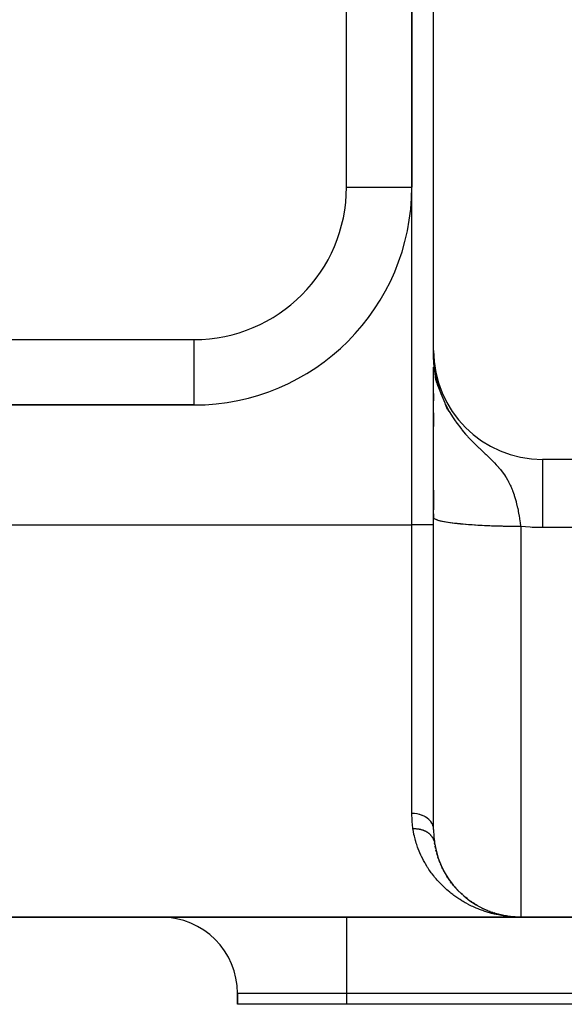
# Model space of a CAD drawing. Extents: x 96 to 1578, y -829 to 295.
# Drawn here: x 1527 to 1552, y -411 to -366 of the extents above; entities that cross this region are included whole.
import ezdxf

# ---------------------------------------------------------------- set-up
doc = ezdxf.new("R2010")
doc.units = 0
doc.linetypes.add('DASHED', pattern=[11.05, 8.7, -2.35])
doc.layers.get('0').update_dxf_attribs({"linetype": 'CONTINUOUS'})
doc.layers.add('NEVIDI', color=4, linetype='DASHED')

msp = doc.modelspace()

# ---------------------------------------------------------------- linework, layer by layer
at = {"color": 2}
for p, q in [((1544.794603, -373.904015), (1544.794603, -159.904015)), ((1544.794603, -159.904015), (1544.794603, -373.904015)), ((1545.794603, -381.404015), (1545.794603, -336.404015)), ((1545.794603, -381.404014), (1545.799528, -381.663313)), ((1545.802694, -381.694385), (1545.794603, -381.404015)), ((1545.806018, -381.739103), (1545.794603, -381.404015)), ((1545.804643, -381.718056), (1545.794603, -381.404015)), ((1545.803446, -381.69973), (1545.794603, -381.404015)), ((1545.801379, -381.666041), (1545.794603, -381.404015)), ((1545.802808, -381.904079), (1545.794603, -381.404015)), ((1545.801722, -381.889691), (1545.794603, -381.404015)), ((1545.799781, -381.860904), (1545.794603, -381.404015)), ((1545.798927, -381.846506), (1545.794603, -381.404015)), ((1545.798149, -381.832104), (1545.794603, -381.404015)), ((1545.797448, -381.8177), (1545.794603, -381.404015)), ((1545.796824, -381.803293), (1545.794603, -381.404015)), ((1545.796278, -381.788885), (1545.794603, -381.404015)), ((1545.795808, -381.774474), (1545.794603, -381.404015)), ((1545.7951, -381.745649), (1545.794603, -381.404015)), ((1545.794862, -381.731235), (1545.794603, -381.404015)), ((1545.794617, -381.702404), (1545.794603, -381.404015)), ((1545.794603, -381.69391), (1545.794603, -381.527142)), ((1545.803971, -381.918464), (1545.799325, -381.663313)), ((1545.799528, -381.663313), (1545.810917, -381.871586)), ((1545.805211, -381.932843), (1545.799805, -381.663313)), ((1545.806528, -381.947218), (1545.80081, -381.68677)), ((1545.807921, -381.961589), (1545.801781, -381.704522)), ((1545.809392, -381.975954), (1545.802905, -381.72507)), ((1545.810939, -381.990313), (1545.804218, -381.749079)), ((1545.794603, -389.065953), (1545.794603, -382.171365)), ((1545.800713, -381.8753), (1545.80034, -381.846506)), ((1545.812564, -382.004667), (1545.80577, -381.777456)), ((1545.814264, -382.019015), (1545.807629, -381.811455)), ((1545.816042, -382.033357), (1545.809894, -381.852874)), ((1545.810917, -381.871586), (1545.813113, -381.901395)), ((1545.812564, -382.004667), (1545.810939, -381.990313)), ((1545.817897, -382.047692), (1545.811524, -381.871586)), ((1545.814264, -382.019015), (1545.812564, -382.004667)), ((1545.892755, -382.712111), (1545.812564, -382.004667)), ((1545.813113, -381.901395), (1545.826487, -382.052362)), ((1545.819828, -382.06202), (1545.814095, -381.912488)), ((1545.816042, -382.033357), (1545.814264, -382.019015)), ((1545.902017, -382.74686), (1545.814264, -382.019015)), ((1545.817897, -382.047692), (1545.816042, -382.033357)), ((1545.91169, -382.781524), (1545.816042, -382.033357)), ((1545.821835, -382.076341), (1545.816128, -381.935429)), ((1545.819828, -382.06202), (1545.817897, -382.047692)), ((1545.82392, -382.090655), (1545.818376, -381.960799)), ((1545.821835, -382.076341), (1545.819828, -382.06202)), ((1545.826081, -382.104961), (1545.820872, -381.988984)), ((1545.82392, -382.090655), (1545.821835, -382.076341)), ((1545.921773, -382.8161), (1545.822405, -382.081038)), ((1545.828318, -382.119259), (1545.823661, -382.020457)), ((1545.932266, -382.850584), (1545.823824, -382.090047)), ((1545.826081, -382.104961), (1545.82392, -382.090655)), ((1545.828318, -382.119259), (1545.826081, -382.104961)), ((1545.826487, -382.052362), (1545.84505, -382.213756)), ((1545.943168, -382.884973), (1545.826618, -382.108216)), ((1545.830632, -382.133549), (1545.826732, -382.05457)), ((1545.831627, -382.012312), (1545.826794, -381.93291)), ((1545.862303, -382.334262), (1545.828272, -382.118276)), ((1545.830632, -382.133549), (1545.828318, -382.119259)), ((1545.833022, -382.147831), (1545.829498, -382.079592)), ((1545.833022, -382.147831), (1545.830632, -382.133549)), ((1545.832561, -382.143819), (1545.830787, -382.133549)), ((1545.835489, -382.162104), (1545.832507, -382.106814)), ((1545.835489, -382.162104), (1545.833022, -382.147831)), ((1545.838283, -382.176368), (1545.835489, -382.162104)), ((1545.838032, -382.176368), (1545.835489, -382.162104)), ((1545.867594, -382.356358), (1545.835665, -382.163001)), ((1545.838412, -382.176482), (1545.835707, -382.162104)), ((1545.838032, -382.176368), (1545.835792, -382.136526)), ((1545.840651, -382.190622), (1545.838032, -382.176368)), ((1545.849447, -382.241571), (1545.839028, -382.181257)), ((1545.840651, -382.190622), (1545.83939, -382.169073)), ((1545.843347, -382.204867), (1545.840651, -382.190622)), ((1545.843347, -382.204867), (1545.842582, -382.192297)), ((1545.844777, -382.211384), (1545.843347, -382.204867)), ((1545.794603, -382.207414), (1545.794603, -382.258109)), ((1545.84505, -382.213756), (1545.867768, -382.372438)), ((1545.864754, -382.302413), (1545.864387, -382.300738)), ((1545.867768, -382.372438), (1545.877169, -382.43016)), ((1545.954476, -382.919263), (1545.870262, -382.384777)), ((1545.873631, -382.381568), (1545.873445, -382.380486)), ((1545.8776, -382.416955), (1545.875964, -382.407047)), ((1545.877169, -382.43016), (1545.881075, -382.453088)), ((1545.880154, -382.432421), (1545.878824, -382.42437)), ((1545.881075, -382.453088), (1545.949937, -382.789312)), ((1545.966191, -382.95345), (1545.893936, -382.515883)), ((1545.97831, -382.987531), (1545.912449, -382.606274)), ((1545.990833, -383.021502), (1545.948942, -382.789312)), ((1545.949937, -382.789312), (1545.951026, -382.793878)), ((1545.951026, -382.793878), (1545.987849, -382.938997)), ((1546.003758, -383.05536), (1545.964712, -382.847816)), ((1546.017084, -383.0891), (1545.987569, -382.938432)), ((1545.987849, -382.938997), (1546.048041, -383.14604)), ((1546.030809, -383.122721), (1546.007127, -383.006464)), ((1546.030809, -383.122721), (1546.017084, -383.0891)), ((1546.044932, -383.156216), (1546.030715, -383.089015)), ((1545.794603, -383.381626), (1545.794603, -383.710566)), ((1546.044932, -383.156216), (1546.030809, -383.122721)), ((1546.079568, -383.241869), (1546.030809, -383.122721)), ((1546.059452, -383.189585), (1546.044932, -383.156216)), ((1546.059971, -383.191568), (1546.044932, -383.156216)), ((1546.059452, -383.189585), (1546.05394, -383.164469)), ((1546.068459, -383.209831), (1546.059452, -383.189585)), ((1546.068456, -383.209965), (1546.059452, -383.189585)), ((1546.068459, -383.209831), (1546.129176, -383.384935)), ((1546.129176, -383.384935), (1546.168489, -383.488756)), ((1546.168489, -383.488756), (1546.305309, -383.807427)), ((1418.814727, -383.904015), (1534.794603, -383.904015)), ((1534.794603, -383.904015), (1418.814727, -383.904015)), ((1546.305309, -383.807427), (1546.312857, -383.823462)), ((1546.312857, -383.823462), (1546.329024, -383.857352)), ((1546.329024, -383.857352), (1546.34384, -383.887884)), ((1546.34384, -383.887884), (1546.478519, -384.145404)), ((1546.438385, -384.118686), (1546.344304, -383.888787)), ((1545.785185, -384.404015), (1545.786658, -384.404015)), ((1545.786658, -384.404015), (1545.785185, -384.404015)), ((1545.786658, -384.404015), (1545.785185, -384.404015)), ((1545.785185, -384.404015), (1545.786658, -384.404015)), ((1545.794603, -384.267558), (1545.794603, -384.894324)), ((1545.794603, -384.404015), (1545.79562, -384.404015)), ((1545.79562, -384.404015), (1545.794603, -384.404015)), ((1545.79562, -384.404015), (1545.794603, -384.404015)), ((1545.794603, -384.404015), (1545.79562, -384.404015)), ((1546.476145, -384.169834), (1546.415295, -384.026798)), ((1546.514878, -384.220395), (1546.493235, -384.171407)), ((1546.792617, -384.404015), (1546.79388, -384.404015)), ((1546.79388, -384.404015), (1546.792617, -384.404015)), ((1546.79388, -384.404015), (1546.792617, -384.404015)), ((1546.792617, -384.404015), (1546.79388, -384.404015)), ((1546.795207, -384.404015), (1546.806412, -384.404015)), ((1546.806412, -384.404015), (1546.795207, -384.404015)), ((1546.806412, -384.404015), (1546.795207, -384.404015)), ((1546.795207, -384.404015), (1546.806412, -384.404015)), ((1571.794603, -386.404015), (1550.794603, -386.404015)), ((1545.794603, -387.819634), (1545.794603, -388.712711)), ((1545.794603, -388.906032), (1545.794603, -389.073326)), ((1545.794603, -403.380287), (1545.794603, -389.065953)), ((1545.794603, -403.380287), (1545.794603, -389.065953)), ((1545.849784, -404.06859), (1545.837599, -403.988875)), ((1545.849784, -404.06859), (1545.853616, -404.088573)), ((1545.882955, -404.242118), (1545.86569, -404.154772)), ((1545.882955, -404.242118), (1545.887618, -404.261609)), ((1545.923019, -404.411094), (1545.902133, -404.325251)), ((1545.923019, -404.411094), (1545.928428, -404.430021)), ((1545.969619, -404.575567), (1545.945362, -404.491828)), ((1545.969619, -404.575567), (1545.975699, -404.593961)), ((1546.022398, -404.735587), (1545.995053, -404.654382)), ((1546.022398, -404.735587), (1546.029135, -404.753551)), ((1546.081029, -404.891225), (1546.050741, -404.81238)), ((1546.084917, -404.900437), (1546.088355, -404.908583)), ((1546.145136, -405.04221), (1546.114727, -404.971881)), ((1546.145136, -405.04221), (1546.152874, -405.058647)), ((1546.214104, -405.187881), (1546.178647, -405.114237)), ((1546.214104, -405.187881), (1546.22225, -405.20354)), ((1546.287578, -405.328286), (1546.249455, -405.256559)), ((1546.287578, -405.328286), (1546.29611, -405.343228)), ((1546.365291, -405.463558), (1546.357585, -405.450341)), ((1546.365291, -405.463558), (1546.374201, -405.477863)), ((1546.446983, -405.593825), (1546.404575, -405.527151)), ((1546.446983, -405.593825), (1546.456175, -405.607398)), ((1546.532429, -405.719196), (1546.488273, -405.655277)), ((1546.532429, -405.719196), (1546.541827, -405.731985)), ((1546.621443, -405.839753), (1546.575079, -405.777759)), ((1546.713843, -405.955578), (1546.66548, -405.895719)), ((1546.713843, -405.955578), (1546.723423, -405.966796)), ((1546.809448, -406.066753), (1546.759381, -406.009284)), ((1546.809448, -406.066753), (1546.81904, -406.077219)), ((1546.908082, -406.173355), (1546.856163, -406.117973)), ((1546.908082, -406.173355), (1546.917665, -406.183084)), ((1546.981632, -406.247665), (1546.955678, -406.221904)), ((1547.113911, -406.373028), (1547.058577, -406.321918)), ((1547.113911, -406.373028), (1547.123425, -406.381397)), ((1547.22086, -406.466178), (1547.163748, -406.417086)), ((1547.22086, -406.466178), (1547.230323, -406.473944)), ((1547.330335, -406.554923), (1547.271588, -406.507946)), ((1547.330335, -406.554923), (1547.339638, -406.562043)), ((1547.442187, -406.639272), (1547.451149, -406.645653)), ((1547.555927, -406.718982), (1547.49401, -406.676211)), ((1547.555927, -406.718982), (1547.564539, -406.724679)), ((1547.671272, -406.79401), (1547.608174, -406.753571)), ((1547.671272, -406.79401), (1547.679631, -406.799143)), ((1547.788121, -406.864444), (1547.723729, -406.826218)), ((1547.788121, -406.864444), (1547.79617, -406.869021)), ((1548.025942, -406.99181), (1547.95919, -406.958063)), ((1548.025942, -406.99181), (1548.033219, -406.995327)), ((1548.14673, -407.048867), (1548.07892, -407.017383)), ((1548.14673, -407.048867), (1548.153585, -407.051899)), ((1549.794603, -407.404015), (1403.794603, -407.404015)), ((1403.794603, -407.404015), (1549.794603, -407.404015)), ((1548.268661, -407.101566), (1548.19963, -407.072265)), ((1548.268661, -407.101566), (1548.275105, -407.104167)), ((1548.391655, -407.14995), (1548.376184, -407.143981)), ((1548.391655, -407.14995), (1548.397593, -407.152129)), ((1548.515635, -407.194061), (1548.444434, -407.169256)), ((1548.515635, -407.194061), (1548.521144, -407.195888)), ((1548.610852, -407.224677), (1548.568215, -407.211372)), ((1548.632407, -407.231608), (1548.640524, -407.233936)), ((1548.758971, -407.267748), (1548.640524, -407.233936)), ((1548.640524, -407.233936), (1548.645546, -407.23542)), ((1548.766254, -407.269593), (1548.692756, -407.249263)), ((1548.758971, -407.267748), (1548.766254, -407.269593)), ((1548.886336, -407.299629), (1548.766254, -407.269593)), ((1548.766254, -407.269593), (1548.770735, -407.270757)), ((1548.856533, -407.292284), (1548.818051, -407.282977)), ((1548.886336, -407.299629), (1548.892762, -407.301046)), ((1548.892762, -407.301046), (1548.889567, -407.300273)), ((1549.014432, -407.327263), (1548.892762, -407.301046)), ((1548.892762, -407.301046), (1548.896729, -407.30194)), ((1549.005759, -407.325353), (1548.944076, -407.312544)), ((1549.014432, -407.327263), (1549.019981, -407.328307)), ((1549.143193, -407.350661), (1549.019981, -407.328307)), ((1549.019981, -407.328307), (1549.023444, -407.328975)), ((1549.147847, -407.351388), (1549.071033, -407.338026)), ((1549.138535, -407.349962), (1549.143193, -407.350661)), ((1549.268807, -407.369382), (1549.143193, -407.350661)), ((1549.143193, -407.350661), (1549.147847, -407.351388)), ((1549.272552, -407.36983), (1549.147847, -407.351388)), ((1549.147847, -407.351388), (1549.150777, -407.351861)), ((1549.271467, -407.369618), (1549.199105, -407.359439)), ((1549.268807, -407.369382), (1549.272552, -407.36983)), ((1549.391723, -407.383595), (1549.272552, -407.36983)), ((1549.272552, -407.36983), (1549.276295, -407.370297)), ((1549.391734, -407.383533), (1549.276295, -407.370297)), ((1549.276295, -407.370297), (1549.278643, -407.370598)), ((1549.391728, -407.383566), (1549.327278, -407.376622)), ((1549.529041, -407.395225), (1549.419239, -407.386133)), ((1549.530927, -407.395333), (1549.419239, -407.386143)), ((1549.532813, -407.395446), (1549.419239, -407.386166)), ((1549.534699, -407.395563), (1549.455932, -407.389652)), ((1549.52338, -407.394928), (1549.525267, -407.395022)), ((1549.658864, -407.401741), (1549.525267, -407.395022)), ((1549.525267, -407.395022), (1549.527154, -407.395122)), ((1549.527154, -407.395122), (1549.529041, -407.395225)), ((1549.659809, -407.401764), (1549.527154, -407.395122)), ((1549.529041, -407.395225), (1549.530927, -407.395333)), ((1549.660754, -407.401789), (1549.529041, -407.395225)), ((1549.530927, -407.395333), (1549.532813, -407.395446)), ((1549.661699, -407.401815), (1549.530927, -407.395333)), ((1549.532813, -407.395446), (1549.534699, -407.395563)), ((1549.662644, -407.401842), (1549.532813, -407.395446)), ((1549.534699, -407.395563), (1549.535843, -407.395636)), ((1549.663589, -407.40187), (1549.534699, -407.395563)), ((1549.664534, -407.4019), (1549.584932, -407.398516)), ((1549.73372, -407.404015), (1549.794603, -407.404015)), ((1549.794603, -407.404015), (1571.794603, -407.404015)), ((1571.794603, -407.404015), (1549.794603, -407.404015)), ((1536.794603, -410.904015), (1536.794603, -411.404015)), ((1536.794603, -411.404015), (1536.794603, -410.904015)), ((1541.794603, -411.404015), (1536.794603, -411.404015)), ((1571.794603, -411.404015), (1541.794603, -411.404015))]:
    msp.add_line(p, q, dxfattribs=at)
for centre, radius, start, end in [((1534.794603, -373.904015), 10, 270, 360), ((1550.794603, -381.404015), 5, 180, 270), ((1549.794603, -403.404015), 4, 188.405846, 270), ((1539.794603, -389.404015), 18, 292.725569, 292.742654), ((1533.294603, -410.904015), 3.5, 0, 90)]:
    msp.add_arc(centre, radius, start, end, dxfattribs=at)
at = {"layer": 'NEVIDI', "color": 7, "linetype": 'CONTINUOUS'}
for p, q in [((1541.794603, -373.904015), (1541.794603, -159.904015)), ((1541.794603, -373.904015), (1544.794603, -373.904015)), ((1544.794603, -389.404015), (1544.794603, -373.904015)), ((1418.794603, -380.904015), (1534.794603, -380.904015)), ((1534.794603, -380.904015), (1534.794603, -383.904015)), ((1546.048041, -383.14604), (1546.068459, -383.209831)), ((1546.478519, -384.145404), (1546.513673, -384.207523)), ((1546.513673, -384.207523), (1546.538536, -384.250366)), ((1546.538536, -384.250366), (1546.664301, -384.454891)), ((1546.664301, -384.454891), (1546.755215, -384.591762)), ((1546.755215, -384.591762), (1546.86427, -384.745838)), ((1546.86427, -384.745838), (1546.870117, -384.753821)), ((1546.870117, -384.753821), (1547.037943, -384.972505)), ((1547.037943, -384.972505), (1547.069475, -385.011544)), ((1547.069475, -385.011544), (1547.096261, -385.044246)), ((1547.096261, -385.044246), (1547.264063, -385.240543)), ((1547.264063, -385.240543), (1547.340432, -385.325573)), ((1547.340432, -385.325573), (1547.354305, -385.340763)), ((1547.354305, -385.340763), (1547.372341, -385.360398)), ((1547.372341, -385.360398), (1547.525181, -385.522136)), ((1547.525181, -385.522136), (1547.599444, -385.598076)), ((1547.599444, -385.598076), (1547.758797, -385.756354)), ((1547.758797, -385.756354), (1547.778627, -385.77568)), ((1547.778627, -385.77568), (1547.873226, -385.867001)), ((1547.873226, -385.867001), (1547.898783, -385.891459)), ((1547.898783, -385.891459), (1547.997546, -385.985355)), ((1547.997546, -385.985355), (1548.090476, -386.073175)), ((1548.090476, -386.073175), (1548.161878, -386.140605)), ((1548.161878, -386.140605), (1548.205199, -386.181598)), ((1548.205199, -386.181598), (1548.363078, -386.332656)), ((1548.363078, -386.332656), (1548.373842, -386.343099)), ((1548.373842, -386.343099), (1548.458158, -386.425843)), ((1548.458158, -386.425843), (1548.461937, -386.429597)), ((1548.461937, -386.429597), (1548.502517, -386.470187)), ((1548.502517, -386.470187), (1548.589402, -386.559128)), ((1548.589402, -386.559128), (1548.66913, -386.643793)), ((1548.66913, -386.643793), (1548.770057, -386.756428)), ((1550.794604, -386.404015), (1550.794604, -386.413027)), ((1550.794604, -386.413027), (1550.794604, -386.421159)), ((1550.794604, -386.421159), (1550.794604, -386.432578)), ((1550.794604, -386.432578), (1550.794604, -386.464924)), ((1550.794604, -386.464924), (1550.794604, -386.483932)), ((1550.794604, -386.483932), (1550.794604, -386.51778)), ((1550.794604, -386.51778), (1550.794605, -386.562368)), ((1550.794605, -386.562368), (1550.794605, -386.591981)), ((1550.794605, -386.591981), (1550.794605, -386.658299)), ((1550.794605, -386.658299), (1550.794605, -386.704039)), ((1550.794605, -386.704039), (1550.794606, -386.743872)), ((1548.770057, -386.756428), (1548.779685, -386.767552)), ((1548.779685, -386.767552), (1548.846805, -386.847271)), ((1548.846805, -386.847271), (1548.859412, -386.862703)), ((1548.859412, -386.862703), (1548.940695, -386.96624)), ((1548.940695, -386.96624), (1548.998039, -387.044116)), ((1548.998039, -387.044116), (1549.078348, -387.161413)), ((1549.078348, -387.161413), (1549.086161, -387.173412)), ((1549.086161, -387.173412), (1549.119687, -387.226221)), ((1550.794606, -387.111927), (1550.794605, -387.170562)), ((1550.794605, -387.170562), (1550.794605, -387.372907)), ((1550.794606, -386.743872), (1550.794606, -386.851699)), ((1550.794606, -386.851699), (1550.794606, -386.888085)), ((1550.794606, -386.888085), (1550.794606, -386.937578)), ((1550.794606, -386.937578), (1550.794606, -387.094977)), ((1550.794606, -387.094977), (1550.794606, -387.111927)), ((1549.119687, -387.226221), (1549.127485, -387.238825)), ((1549.127485, -387.238825), (1549.186435, -387.338453)), ((1549.186435, -387.338453), (1549.196148, -387.355664)), ((1549.196148, -387.355664), (1549.238228, -387.433123)), ((1549.238228, -387.433123), (1549.297106, -387.550346)), ((1549.297106, -387.550346), (1549.314406, -387.586982)), ((1549.314406, -387.586982), (1549.333405, -387.628483)), ((1550.794604, -387.43972), (1550.794603, -387.667287)), ((1550.794605, -387.384), (1550.794604, -387.43972)), ((1550.794605, -387.372907), (1550.794605, -387.384)), ((1549.333405, -387.628483), (1549.384313, -387.74697)), ((1549.384313, -387.74697), (1549.410306, -387.81209)), ((1549.410306, -387.81209), (1549.41585, -387.826424)), ((1549.41585, -387.826424), (1549.460151, -387.947174)), ((1549.460151, -387.947174), (1549.463183, -387.955864)), ((1549.463183, -387.955864), (1549.487646, -388.028165)), ((1549.487646, -388.028165), (1549.49612, -388.054144)), ((1549.49612, -388.054144), (1549.526637, -388.151936)), ((1550.794603, -387.667287), (1550.794603, -387.714302)), ((1550.794603, -387.714302), (1550.794603, -387.741492)), ((1550.794603, -387.741492), (1550.794603, -387.991306)), ((1550.794603, -387.991306), (1550.794603, -388.071897)), ((1550.794603, -388.071897), (1550.794603, -388.080211)), ((1549.526637, -388.151936), (1549.550891, -388.234795)), ((1549.550891, -388.234795), (1549.578861, -388.336655)), ((1549.578861, -388.336655), (1549.585319, -388.361218)), ((1549.585319, -388.361218), (1549.606711, -388.445633)), ((1549.606711, -388.445633), (1549.637088, -388.574238)), ((1550.794603, -388.080211), (1550.794603, -388.340544)), ((1550.794603, -388.340544), (1550.794603, -388.426544)), ((1550.794603, -388.426544), (1550.794603, -388.475951)), ((1550.794603, -388.475951), (1550.794604, -388.710432)), ((1549.637088, -388.574238), (1549.646307, -388.61548)), ((1549.646307, -388.61548), (1549.6558, -388.659127)), ((1549.6558, -388.659127), (1549.670475, -388.729106)), ((1549.670475, -388.729106), (1549.682511, -388.788926)), ((1549.682511, -388.788926), (1549.69901, -388.874795)), ((1549.69901, -388.874795), (1549.722577, -389.006019)), ((1550.794604, -388.710432), (1550.794604, -388.800749)), ((1550.794604, -388.800749), (1550.794605, -388.894965)), ((1550.794605, -388.894965), (1550.794606, -389.096314)), ((1408.794603, -389.404015), (1544.794603, -389.404015)), ((1544.794603, -402.644694), (1544.794603, -389.404015)), ((1545.794603, -389.404015), (1544.794603, -389.404015)), ((1545.795036, -389.07206), (1545.794603, -389.065953)), ((1545.795908, -389.076564), (1545.795036, -389.07206)), ((1545.801356, -389.090084), (1545.795908, -389.076564)), ((1545.804107, -389.094577), (1545.801356, -389.090084)), ((1545.815197, -389.108059), (1545.804107, -389.094577)), ((1545.819823, -389.112535), (1545.815197, -389.108059)), ((1545.830608, -389.121574), (1545.819823, -389.112535)), ((1545.836531, -389.125953), (1545.830608, -389.121574)), ((1545.843026, -389.130406), (1545.836531, -389.125953)), ((1545.865328, -389.143738), (1545.843026, -389.130406)), ((1545.873672, -389.148155), (1545.865328, -389.143738)), ((1545.901522, -389.161374), (1545.873672, -389.148155)), ((1545.911703, -389.165749), (1545.901522, -389.161374)), ((1545.937912, -389.17617), (1545.911703, -389.165749)), ((1545.945052, -389.178831), (1545.937912, -389.17617)), ((1545.957054, -389.183158), (1545.945052, -389.178831)), ((1545.995832, -389.196075), (1545.957054, -389.183158)), ((1546.009626, -389.200343), (1545.995832, -389.196075)), ((1546.053763, -389.213073), (1546.009626, -389.200343)), ((1546.069327, -389.217274), (1546.053763, -389.213073)), ((1546.114679, -389.228807), (1546.069327, -389.217274)), ((1546.118756, -389.229798), (1546.114679, -389.228807)), ((1546.13606, -389.233924), (1546.118756, -389.229798)), ((1546.190656, -389.246209), (1546.13606, -389.233924)), ((1546.209668, -389.250254), (1546.190656, -389.246209)), ((1546.269343, -389.262281), (1546.209668, -389.250254)), ((1546.290027, -389.266237), (1546.269343, -389.262281)), ((1546.354692, -389.277988), (1546.290027, -389.266237)), ((1546.357682, -389.27851), (1546.354692, -389.277988)), ((1546.377002, -389.281845), (1546.357682, -389.27851)), ((1546.446493, -389.29329), (1546.377002, -389.281845)), ((1546.470401, -389.297044), (1546.446493, -389.29329)), ((1546.544608, -389.308165), (1546.470401, -389.297044)), ((1546.570061, -389.311808), (1546.544608, -389.308165)), ((1546.64875, -389.322571), (1546.570061, -389.311808)), ((1546.66243, -389.324371), (1546.64875, -389.322571)), ((1546.675835, -389.326114), (1546.66243, -389.324371)), ((1546.758996, -389.336518), (1546.675835, -389.326114)), ((1546.787435, -389.339923), (1546.758996, -389.336518)), ((1546.874908, -389.349948), (1546.787435, -389.339923)), ((1546.904697, -389.353217), (1546.874908, -389.349948)), ((1546.99621, -389.362832), (1546.904697, -389.353217)), ((1547.023679, -389.365599), (1546.99621, -389.362832)), ((1547.027465, -389.365976), (1547.023679, -389.365599)), ((1547.122776, -389.375156), (1547.027465, -389.365976)), ((1547.155378, -389.378163), (1547.122776, -389.375156)), ((1547.254588, -389.386918), (1547.155378, -389.378163)), ((1547.288261, -389.389762), (1547.254588, -389.386918)), ((1547.391029, -389.398062), (1547.288261, -389.389762)), ((1547.425939, -389.400757), (1547.391029, -389.398062)), ((1547.434813, -389.401432), (1547.425939, -389.400757)), ((1547.531946, -389.408576), (1547.434813, -389.401432)), ((1547.568009, -389.411116), (1547.531946, -389.408576)), ((1547.677151, -389.418448), (1547.568009, -389.411116)), ((1547.714262, -389.420824), (1547.677151, -389.418448)), ((1547.826435, -389.427662), (1547.714262, -389.420824)), ((1547.864479, -389.429867), (1547.826435, -389.427662)), ((1547.888385, -389.431224), (1547.864479, -389.429867)), ((1547.979384, -389.436192), (1547.888385, -389.431224)), ((1549.722577, -389.006019), (1549.737162, -389.092795)), ((1549.737162, -389.092795), (1549.741843, -389.12161)), ((1549.741843, -389.12161), (1549.743342, -389.130944)), ((1549.743342, -389.130944), (1549.74374, -389.13343)), ((1549.74374, -389.13343), (1549.75811, -389.225586)), ((1549.75811, -389.225586), (1549.771197, -389.313702)), ((1549.771197, -389.313702), (1549.790099, -389.448131)), ((1550.794606, -389.096314), (1550.794607, -389.189559)), ((1550.794607, -389.189559), (1550.794608, -389.330436)), ((1550.794608, -389.330436), (1550.79461, -389.492885)), ((1548.018312, -389.438223), (1547.979384, -389.436192)), ((1548.135706, -389.444022), (1548.018312, -389.438223)), ((1548.175476, -389.445877), (1548.135706, -389.444022)), ((1548.29536, -389.451149), (1548.175476, -389.445877)), ((1548.335618, -389.452813), (1548.29536, -389.451149)), ((1548.37613, -389.454435), (1548.335618, -389.452813)), ((1548.457613, -389.457541), (1548.37613, -389.454435)), ((1548.498592, -389.459024), (1548.457613, -389.457541)), ((1548.622551, -389.463201), (1548.498592, -389.459024)), ((1548.664068, -389.464497), (1548.622551, -389.463201)), ((1548.789479, -389.468106), (1548.664068, -389.464497)), ((1548.831586, -389.469216), (1548.789479, -389.468106)), ((1548.889586, -389.470663), (1548.831586, -389.469216)), ((1548.958446, -389.472258), (1548.889586, -389.470663)), ((1549.000932, -389.473176), (1548.958446, -389.472258)), ((1549.128863, -389.475642), (1549.000932, -389.473176)), ((1549.171845, -389.476371), (1549.128863, -389.475642)), ((1549.300745, -389.478258), (1549.171845, -389.476371)), ((1549.343822, -389.478791), (1549.300745, -389.478258)), ((1549.419265, -389.479604), (1549.343822, -389.478791)), ((1549.473378, -389.480095), (1549.419265, -389.479604)), ((1549.516658, -389.480433), (1549.473378, -389.480095)), ((1549.64661, -389.481153), (1549.516658, -389.480433)), ((1549.690146, -389.481296), (1549.64661, -389.481153)), ((1549.794603, -389.481437), (1549.690146, -389.481296)), ((1549.790099, -389.448131), (1549.794609, -389.481443)), ((1549.794603, -389.481437), (1549.794603, -407.404015)), ((1550.231948, -389.515818), (1549.794603, -389.481437)), ((1550.319083, -389.520356), (1550.231948, -389.515818)), ((1550.794603, -389.531674), (1550.319083, -389.520356)), ((1571.794603, -389.531674), (1550.794603, -389.531674)), ((1550.79461, -389.492885), (1550.794611, -389.531674)), ((1544.804734, -402.961637), (1544.794603, -402.644694)), ((1544.888394, -402.647936), (1544.794603, -402.644694)), ((1544.808038, -403.008804), (1544.804734, -402.961637)), ((1544.907961, -402.649435), (1544.888394, -402.647936)), ((1544.910752, -402.649673), (1544.907961, -402.649435)), ((1545.020889, -402.663774), (1544.910752, -402.649673)), ((1545.039524, -402.667098), (1545.020889, -402.663774)), ((1545.042286, -402.667614), (1545.039524, -402.667098)), ((1545.149192, -402.692491), (1545.042286, -402.667614)), ((1545.166586, -402.69748), (1545.149192, -402.692491)), ((1545.169196, -402.698253), (1545.166586, -402.69748)), ((1545.271235, -402.733625), (1545.169196, -402.698253)), ((1545.287158, -402.740114), (1545.271235, -402.733625)), ((1545.289611, -402.741139), (1545.287158, -402.740114)), ((1545.38457, -402.786349), (1545.289611, -402.741139)), ((1545.398742, -402.794108), (1545.38457, -402.786349)), ((1545.400985, -402.795362), (1545.398742, -402.794108)), ((1545.487259, -402.849727), (1545.400985, -402.795362)), ((1545.49969, -402.858662), (1545.487259, -402.849727)), ((1545.50171, -402.860144), (1545.49969, -402.858662)), ((1545.577637, -402.922763), (1545.50171, -402.860144)), ((1545.587957, -402.932486), (1545.577637, -402.922763)), ((1545.589778, -402.934238), (1545.587957, -402.932486)), ((1545.653805, -403.00393), (1545.589778, -402.934238)), ((1544.842572, -403.321674), (1544.808038, -403.008804)), ((1544.848316, -403.359623), (1544.842572, -403.321674)), ((1544.85628, -403.359179), (1544.848316, -403.359623)), ((1544.85467, -403.399218), (1544.848316, -403.359623)), ((1544.868349, -403.477815), (1544.85467, -403.399218)), ((1544.874693, -403.358343), (1544.85628, -403.359179)), ((1544.898728, -403.357654), (1544.874693, -403.358343)), ((1544.917044, -403.357435), (1544.898728, -403.357654)), ((1544.940878, -403.357545), (1544.917044, -403.357435)), ((1544.955641, -403.357839), (1544.940878, -403.357545)), ((1544.958303, -403.35791), (1544.955641, -403.357839)), ((1544.982995, -403.358841), (1544.959271, -403.357938)), ((1545.001257, -403.359843), (1544.982995, -403.358841)), ((1545.024828, -403.361535), (1545.001257, -403.359843)), ((1545.042929, -403.363142), (1545.024828, -403.361535)), ((1545.066418, -403.36563), (1545.042929, -403.363142)), ((1545.077489, -403.366962), (1545.066418, -403.36563)), ((1545.080055, -403.367286), (1545.077489, -403.366962)), ((1545.084252, -403.367827), (1545.080055, -403.367286)), ((1545.107374, -403.371079), (1545.084252, -403.367827)), ((1545.12518, -403.373898), (1545.107374, -403.371079)), ((1545.148205, -403.37796), (1545.12518, -403.373898)), ((1545.165653, -403.381356), (1545.148205, -403.37796)), ((1545.188228, -403.386167), (1545.165653, -403.381356)), ((1545.195604, -403.387843), (1545.188228, -403.386167)), ((1545.198039, -403.388408), (1545.195604, -403.387843)), ((1545.205548, -403.390186), (1545.198039, -403.388408)), ((1545.227716, -403.395755), (1545.205548, -403.390186)), ((1545.24477, -403.400373), (1545.227716, -403.395755)), ((1545.266575, -403.406708), (1545.24477, -403.400373)), ((1545.283218, -403.411879), (1545.266575, -403.406708)), ((1545.304683, -403.418988), (1545.283218, -403.411879)), ((1545.308388, -403.420266), (1545.304683, -403.418988)), ((1545.310724, -403.42108), (1545.308388, -403.420266)), ((1545.320881, -403.424691), (1545.310724, -403.42108)), ((1545.341897, -403.432538), (1545.320881, -403.424691)), ((1545.357706, -403.438785), (1545.341897, -403.432538)), ((1545.378223, -403.447352), (1545.357706, -403.438785)), ((1545.662064, -403.014325), (1545.653805, -403.00393)), ((1545.663492, -403.016163), (1545.662064, -403.014325)), ((1545.714605, -403.091998), (1545.663492, -403.016163)), ((1545.720633, -403.102636), (1545.714605, -403.091998)), ((1545.721793, -403.10474), (1545.720633, -403.102636)), ((1545.758761, -403.185113), (1545.721793, -403.10474)), ((1545.762744, -403.196089), (1545.758761, -403.185113)), ((1545.763445, -403.198094), (1545.762744, -403.196089)), ((1545.785618, -403.2819), (1545.763445, -403.198094)), ((1545.787476, -403.292621), (1545.785618, -403.2819)), ((1545.787835, -403.294849), (1545.787476, -403.292621)), ((1545.794603, -403.380287), (1545.787835, -403.294849)), ((1545.794603, -403.380287), (1545.794734, -403.415184)), ((1545.794734, -403.415184), (1545.805366, -403.691339)), ((1544.893885, -403.606685), (1544.868349, -403.477815)), ((1544.910799, -403.682748), (1544.893885, -403.606685)), ((1544.941729, -403.808156), (1544.910799, -403.682748)), ((1544.961789, -403.882177), (1544.941729, -403.808156)), ((1544.977776, -403.937861), (1544.961789, -403.882177)), ((1545.393669, -403.454156), (1545.378223, -403.447352)), ((1545.413521, -403.463369), (1545.393669, -403.454156)), ((1545.416421, -403.46476), (1545.414272, -403.463728)), ((1545.428648, -403.470756), (1545.416421, -403.46476)), ((1545.447836, -403.480608), (1545.428648, -403.470756)), ((1545.462573, -403.488556), (1545.447836, -403.480608)), ((1545.481102, -403.499046), (1545.462573, -403.488556)), ((1545.495327, -403.507495), (1545.481102, -403.499046)), ((1545.511252, -403.517386), (1545.495327, -403.507495)), ((1545.513307, -403.518697), (1545.511252, -403.517386)), ((1545.526904, -403.527577), (1545.513307, -403.518697)), ((1545.54427, -403.539462), (1545.526904, -403.527577)), ((1545.557245, -403.548763), (1545.54427, -403.539462)), ((1545.573912, -403.561273), (1545.557245, -403.548763)), ((1545.586353, -403.57105), (1545.573912, -403.561273)), ((1545.598072, -403.580625), (1545.586353, -403.57105)), ((1545.599788, -403.582059), (1545.598072, -403.580625)), ((1545.602276, -403.58415), (1545.599788, -403.582059)), ((1545.614129, -403.59436), (1545.602276, -403.58415)), ((1545.629187, -403.607939), (1545.614129, -403.59436)), ((1545.640523, -403.618645), (1545.629187, -403.607939)), ((1545.654762, -403.632736), (1545.640523, -403.618645)), ((1545.66545, -403.643822), (1545.654762, -403.632736)), ((1545.673457, -403.652439), (1545.66545, -403.643822)), ((1545.674919, -403.654041), (1545.673457, -403.652439)), ((1545.678875, -403.658429), (1545.674919, -403.654041)), ((1545.688898, -403.669875), (1545.678875, -403.658429)), ((1545.701527, -403.68503), (1545.688898, -403.669875)), ((1545.710829, -403.696767), (1545.701527, -403.68503)), ((1545.722567, -403.712365), (1545.710829, -403.696767)), ((1545.731222, -403.724493), (1545.722567, -403.712365)), ((1545.736089, -403.731573), (1545.731222, -403.724493)), ((1545.737279, -403.733334), (1545.736089, -403.731573)), ((1545.74208, -403.740566), (1545.737279, -403.733334)), ((1545.750011, -403.752984), (1545.74208, -403.740566)), ((1545.759884, -403.769362), (1545.750011, -403.752984)), ((1545.767157, -403.78217), (1545.759884, -403.769362)), ((1545.776088, -403.798906), (1545.767157, -403.78217)), ((1545.782621, -403.811962), (1545.776088, -403.798906)), ((1545.785002, -403.816915), (1545.782621, -403.811962)), ((1545.785887, -403.818787), (1545.785002, -403.816915)), ((1545.790605, -403.829033), (1545.785887, -403.818787)), ((1545.79639, -403.842313), (1545.790605, -403.829033)), ((1545.803445, -403.859767), (1545.79639, -403.842313)), ((1545.808456, -403.87319), (1545.803445, -403.859767)), ((1545.805366, -403.691339), (1545.808385, -403.731323)), ((1545.808385, -403.731323), (1545.830597, -403.939246)), ((1545.814508, -403.890838), (1545.808456, -403.87319)), ((1544.997781, -404.004025), (1544.977776, -403.937861)), ((1545.020916, -404.076341), (1544.997781, -404.004025)), ((1545.061706, -404.194769), (1545.020916, -404.076341)), ((1545.087743, -404.265309), (1545.061706, -404.194769)), ((1545.133264, -404.380849), (1545.087743, -404.265309)), ((1545.818804, -403.904567), (1545.814508, -403.890838)), ((1545.819617, -403.907302), (1545.818804, -403.904567)), ((1545.820188, -403.90925), (1545.819617, -403.907302)), ((1545.823901, -403.922571), (1545.820188, -403.90925)), ((1545.830597, -403.939246), (1545.837574, -403.988751)), ((1545.161787, -404.448913), (1545.133264, -404.380849)), ((1545.211502, -404.5608), (1545.161787, -404.448913)), ((1545.242429, -404.626614), (1545.211502, -404.5608)), ((1545.296, -404.734675), (1545.242429, -404.626614)), ((1545.329151, -404.798198), (1545.296, -404.734675)), ((1545.386136, -404.902147), (1545.329151, -404.798198)), ((1545.421511, -404.963679), (1545.386136, -404.902147)), ((1545.481959, -405.064102), (1545.421511, -404.963679)), ((1545.519064, -405.123067), (1545.481959, -405.064102)), ((1545.542198, -405.15888), (1545.519064, -405.123067)), ((1545.582682, -405.219897), (1545.542198, -405.15888)), ((1545.62147, -405.276495), (1545.582682, -405.219897)), ((1545.688247, -405.369989), (1545.62147, -405.276495)), ((1545.728409, -405.42399), (1545.688247, -405.369989)), ((1545.798265, -405.514257), (1545.728409, -405.42399)), ((1545.839798, -405.565871), (1545.798265, -405.514257)), ((1545.912707, -405.653059), (1545.839798, -405.565871)), ((1545.955315, -405.702118), (1545.912707, -405.653059)), ((1546.031032, -405.786092), (1545.955315, -405.702118)), ((1546.074816, -405.832884), (1546.031032, -405.786092)), ((1546.152974, -405.913404), (1546.074816, -405.832884)), ((1546.198114, -405.958244), (1546.152974, -405.913404)), ((1546.278462, -406.035229), (1546.198114, -405.958244)), ((1546.325041, -406.07828), (1546.278462, -406.035229)), ((1546.381844, -406.129295), (1546.325041, -406.07828)), ((1546.407523, -406.151839), (1546.381844, -406.129295)), ((1546.45545, -406.193081), (1546.407523, -406.151839)), ((1546.539542, -406.262924), (1546.45545, -406.193081)), ((1546.589182, -406.302707), (1546.539542, -406.262924)), ((1546.675155, -406.369191), (1546.589182, -406.302707)), ((1546.725835, -406.407003), (1546.675155, -406.369191)), ((1546.813653, -406.470205), (1546.725835, -406.407003)), ((1546.865261, -406.506022), (1546.813653, -406.470205)), ((1546.954521, -406.565754), (1546.865261, -406.506022)), ((1547.007011, -406.599609), (1546.954521, -406.565754)), ((1547.097603, -406.655909), (1547.007011, -406.599609)), ((1547.150817, -406.68776), (1547.097603, -406.655909)), ((1547.242562, -406.740623), (1547.150817, -406.68776)), ((1547.296425, -406.770483), (1547.242562, -406.740623)), ((1547.389121, -406.819897), (1547.296425, -406.770483)), ((1547.415854, -406.833694), (1547.389121, -406.819897)), ((1547.443823, -406.847916), (1547.415854, -406.833694)), ((1547.537708, -406.894089), (1547.443823, -406.847916)), ((1547.592775, -406.920072), (1547.537708, -406.894089)), ((1547.687672, -406.96299), (1547.592775, -406.920072)), ((1547.743309, -406.987084), (1547.687672, -406.96299)), ((1547.839054, -407.026742), (1547.743309, -406.987084)), ((1547.895164, -407.048945), (1547.839054, -407.026742)), ((1547.991015, -407.085136), (1547.895164, -407.048945)), ((1541.794603, -407.404015), (1541.794603, -410.904015)), ((1548.04836, -407.105759), (1547.991015, -407.085136)), ((1548.144857, -407.13876), (1548.04836, -407.105759)), ((1548.202799, -407.157565), (1548.144857, -407.13876)), ((1548.299949, -407.187426), (1548.202799, -407.157565)), ((1548.358261, -407.20436), (1548.299949, -407.187426)), ((1548.456128, -407.231139), (1548.358261, -407.20436)), ((1548.514852, -407.246231), (1548.456128, -407.231139)), ((1548.574734, -407.260877), (1548.514852, -407.246231)), ((1548.612796, -407.269798), (1548.574734, -407.260877)), ((1548.672315, -407.283149), (1548.612796, -407.269798)), ((1548.771305, -407.303752), (1548.672315, -407.283149)), ((1548.830671, -407.315156), (1548.771305, -407.303752)), ((1548.910247, -407.329176), (1548.830671, -407.315156)), ((1548.989825, -407.342254), (1548.930171, -407.332687)), ((1549.089197, -407.356637), (1548.989825, -407.342254)), ((1549.149688, -407.364447), (1549.089197, -407.356637)), ((1549.249249, -407.375755), (1549.149688, -407.364447)), ((1549.310166, -407.38173), (1549.249249, -407.375755)), ((1549.410518, -407.390018), (1549.310166, -407.38173)), ((1549.471199, -407.394096), (1549.410518, -407.390018)), ((1549.571674, -407.399304), (1549.471199, -407.394096)), ((1549.632797, -407.401534), (1549.571674, -407.399304)), ((1549.73372, -407.403664), (1549.632797, -407.401534)), ((1549.794603, -407.404015), (1549.73372, -407.403664)), ((1541.794603, -410.904015), (1536.794603, -410.904015)), ((1571.794603, -410.904015), (1541.794603, -410.904015)), ((1541.794603, -410.904015), (1541.794603, -411.404015))]:
    msp.add_line(p, q, dxfattribs=at)
msp.add_arc((1534.794603, -373.904015), 7, 270, 360, dxfattribs=at)

doc.saveas('drawing.dxf')
